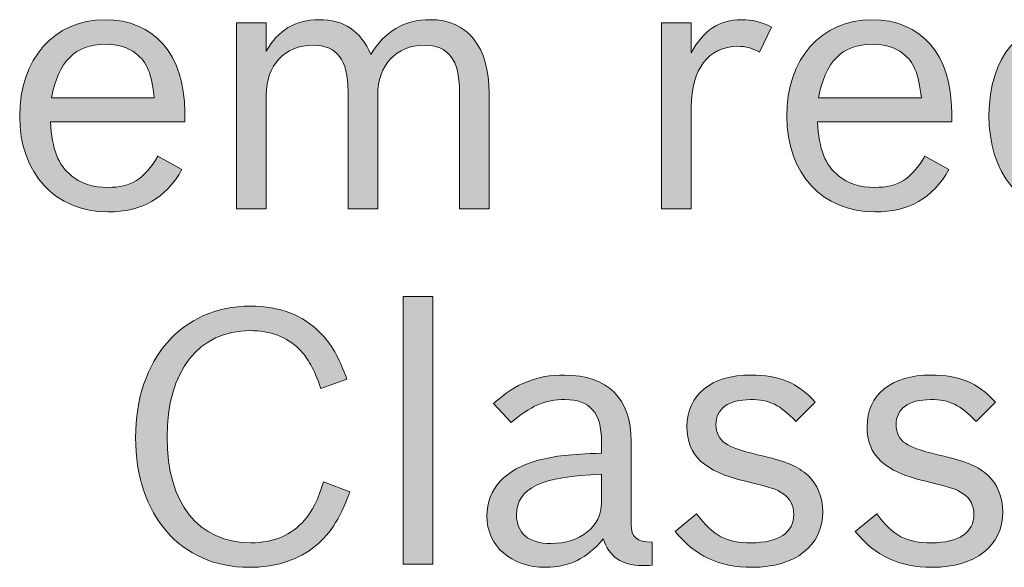
# Model space of a CAD drawing. Units: inches. Extents: x -5 to 10.5, y -4.9 to 10.1.
# Drawn here: x -0.8 to -0.5, y 6.8 to 7 of the extents above; entities that cross this region are included whole.
import ezdxf

# ---------------------------------------------------------------- set-up
doc = ezdxf.new("R2010")
doc.units = ezdxf.units.IN
doc.header["$MEASUREMENT"] = 0
doc.layers.add('Layer 1', color=7, linetype='Continuous')

# ---------------------------------------------------------------- blocks, each defined once
blk = doc.blocks.new('block 1991')
at = {"layer": 'Layer 1'}
h = blk.add_hatch(color=7, dxfattribs=at)
h.dxf.hatch_style = 2
edge = h.paths.add_edge_path()
edge.add_spline(control_points=[(-0.72399, 6.94095), (-0.72844, 6.93314), (-0.73483, 6.92948), (-0.74403, 6.92948), (-0.75827, 6.92948), (-0.76796, 6.93999), (-0.76796, 6.95542), (-0.76796, 6.97094), (-0.75856, 6.98164), (-0.74491, 6.98164), (-0.73145, 6.98164), (-0.72321, 6.97219), (-0.72321, 6.95657), (-0.72321, 6.95657), (-0.72321, 6.95397), (-0.72321, 6.95397), (-0.72321, 6.95397), (-0.75962, 6.95397), (-0.75962, 6.95397), (-0.75914, 6.94625), (-0.75759, 6.9423), (-0.75391, 6.93931), (-0.75139, 6.93719), (-0.7481, 6.93613), (-0.74403, 6.93613), (-0.73774, 6.93613), (-0.73415, 6.93835), (-0.73048, 6.94461), (-0.73048, 6.94461), (-0.72399, 6.94095), (-0.72399, 6.94095)], knot_values=[0, 0, 0, 0, 1, 1, 1, 2, 2, 2, 3, 3, 3, 4, 4, 4, 5, 5, 5, 6, 6, 6, 7, 7, 7, 8, 8, 8, 9, 9, 9, 10, 10, 10, 10], degree=3, periodic=1)
edge = h.paths.add_edge_path()
edge.add_spline(control_points=[(-0.73145, 6.96043), (-0.73212, 6.96698), (-0.73347, 6.97017), (-0.73648, 6.97248), (-0.73851, 6.97412), (-0.74141, 6.97499), (-0.74481, 6.97499), (-0.75285, 6.97499), (-0.75749, 6.97027), (-0.75933, 6.96043), (-0.75933, 6.96043), (-0.73145, 6.96043), (-0.73145, 6.96043)], knot_values=[0, 0, 0, 0, 1, 1, 1, 2, 2, 2, 3, 3, 3, 4, 4, 4, 4], degree=3, periodic=1)
h = blk.add_hatch(color=7, dxfattribs=at)
h.dxf.hatch_style = 2
edge = h.paths.add_edge_path()
edge.add_spline(control_points=[(-0.70109, 6.97306), (-0.69799, 6.97875), (-0.69324, 6.98164), (-0.68685, 6.98164), (-0.67997, 6.98164), (-0.67552, 6.97866), (-0.67271, 6.97219), (-0.66903, 6.97846), (-0.6637, 6.98164), (-0.65664, 6.98164), (-0.64646, 6.98164), (-0.64065, 6.97432), (-0.64065, 6.96159), (-0.64065, 6.96159), (-0.64065, 6.93034), (-0.64065, 6.93034), (-0.64065, 6.93034), (-0.6487, 6.93034), (-0.6487, 6.93034), (-0.6487, 6.93034), (-0.6487, 6.96216), (-0.6487, 6.96216), (-0.6487, 6.97084), (-0.65169, 6.9747), (-0.65828, 6.9747), (-0.66583, 6.9747), (-0.67087, 6.9693), (-0.67087, 6.9612), (-0.67087, 6.9612), (-0.67087, 6.93034), (-0.67087, 6.93034), (-0.67087, 6.93034), (-0.67891, 6.93034), (-0.67891, 6.93034), (-0.67891, 6.93034), (-0.67891, 6.96216), (-0.67891, 6.96216), (-0.67891, 6.97084), (-0.68191, 6.9747), (-0.6885, 6.9747), (-0.69605, 6.9747), (-0.70109, 6.9693), (-0.70109, 6.9612), (-0.70109, 6.9612), (-0.70109, 6.93034), (-0.70109, 6.93034), (-0.70109, 6.93034), (-0.70913, 6.93034), (-0.70913, 6.93034), (-0.70913, 6.93034), (-0.70913, 6.98077), (-0.70913, 6.98077), (-0.70913, 6.98077), (-0.70109, 6.98077), (-0.70109, 6.98077), (-0.70109, 6.98077), (-0.70109, 6.97306), (-0.70109, 6.97306)], knot_values=[0, 0, 0, 0, 1, 1, 1, 2, 2, 2, 3, 3, 3, 4, 4, 4, 5, 5, 5, 6, 6, 6, 7, 7, 7, 8, 8, 8, 9, 9, 9, 10, 10, 10, 11, 11, 11, 12, 12, 12, 13, 13, 13, 14, 14, 14, 15, 15, 15, 16, 16, 16, 17, 17, 17, 18, 18, 18, 19, 19, 19, 19], degree=3, periodic=1)
h = blk.add_hatch(color=7, dxfattribs=at)
h.dxf.hatch_style = 2
edge = h.paths.add_edge_path()
edge.add_spline(control_points=[(-0.59389, 6.98077), (-0.59389, 6.98077), (-0.58586, 6.98077), (-0.58586, 6.98077), (-0.58586, 6.98077), (-0.58586, 6.97267), (-0.58586, 6.97267), (-0.58256, 6.97875), (-0.5782, 6.98164), (-0.57229, 6.98164), (-0.56919, 6.98164), (-0.56677, 6.98106), (-0.56406, 6.97962), (-0.56406, 6.97962), (-0.56736, 6.97286), (-0.56736, 6.97286), (-0.56958, 6.97402), (-0.57094, 6.97441), (-0.57326, 6.97441), (-0.58111, 6.97441), (-0.58586, 6.96814), (-0.58586, 6.95802), (-0.58586, 6.95802), (-0.58586, 6.93034), (-0.58586, 6.93034), (-0.58586, 6.93034), (-0.59389, 6.93034), (-0.59389, 6.93034), (-0.59389, 6.93034), (-0.59389, 6.98077), (-0.59389, 6.98077)], knot_values=[0, 0, 0, 0, 1, 1, 1, 2, 2, 2, 3, 3, 3, 4, 4, 4, 5, 5, 5, 6, 6, 6, 7, 7, 7, 8, 8, 8, 9, 9, 9, 10, 10, 10, 10], degree=3, periodic=1)
h = blk.add_hatch(color=7, dxfattribs=at)
h.dxf.hatch_style = 2
edge = h.paths.add_edge_path()
edge.add_spline(control_points=[(-0.51599, 6.94095), (-0.52045, 6.93314), (-0.52684, 6.92948), (-0.53604, 6.92948), (-0.55027, 6.92948), (-0.55996, 6.93999), (-0.55996, 6.95542), (-0.55996, 6.97094), (-0.55056, 6.98164), (-0.53691, 6.98164), (-0.52345, 6.98164), (-0.51522, 6.97219), (-0.51522, 6.95657), (-0.51522, 6.95657), (-0.51522, 6.95397), (-0.51522, 6.95397), (-0.51522, 6.95397), (-0.55163, 6.95397), (-0.55163, 6.95397), (-0.55115, 6.94625), (-0.54959, 6.9423), (-0.54592, 6.93931), (-0.5434, 6.93719), (-0.54011, 6.93613), (-0.53604, 6.93613), (-0.52974, 6.93613), (-0.52616, 6.93835), (-0.52248, 6.94461), (-0.52248, 6.94461), (-0.51599, 6.94095), (-0.51599, 6.94095)], knot_values=[0, 0, 0, 0, 1, 1, 1, 2, 2, 2, 3, 3, 3, 4, 4, 4, 5, 5, 5, 6, 6, 6, 7, 7, 7, 8, 8, 8, 9, 9, 9, 10, 10, 10, 10], degree=3, periodic=1)
edge = h.paths.add_edge_path()
edge.add_spline(control_points=[(-0.52345, 6.96043), (-0.52412, 6.96698), (-0.52548, 6.97017), (-0.52848, 6.97248), (-0.53052, 6.97412), (-0.53342, 6.97499), (-0.53681, 6.97499), (-0.54485, 6.97499), (-0.5495, 6.97027), (-0.55134, 6.96043), (-0.55134, 6.96043), (-0.52345, 6.96043), (-0.52345, 6.96043)], knot_values=[0, 0, 0, 0, 1, 1, 1, 2, 2, 2, 3, 3, 3, 4, 4, 4, 4], degree=3, periodic=1)
h = blk.add_hatch(color=7, dxfattribs=at)
h.dxf.hatch_style = 2
edge = h.paths.add_edge_path()
edge.add_spline(control_points=[(-0.46665, 6.93844), (-0.47043, 6.93256), (-0.47614, 6.92948), (-0.48341, 6.92948), (-0.49658, 6.92948), (-0.50511, 6.93989), (-0.50511, 6.9558), (-0.50511, 6.97142), (-0.49649, 6.98164), (-0.48351, 6.98164), (-0.47634, 6.98164), (-0.47053, 6.97846), (-0.46665, 6.97248), (-0.46665, 6.97248), (-0.46665, 6.98077), (-0.46665, 6.98077), (-0.46665, 6.98077), (-0.45862, 6.98077), (-0.45862, 6.98077), (-0.45862, 6.98077), (-0.45862, 6.91279), (-0.45862, 6.91279), (-0.45862, 6.91279), (-0.46665, 6.91279), (-0.46665, 6.91279), (-0.46665, 6.91279), (-0.46665, 6.93844), (-0.46665, 6.93844)], knot_values=[0, 0, 0, 0, 1, 1, 1, 2, 2, 2, 3, 3, 3, 4, 4, 4, 5, 5, 5, 6, 6, 6, 7, 7, 7, 8, 8, 8, 9, 9, 9, 9], degree=3, periodic=1)
edge = h.paths.add_edge_path()
edge.add_spline(control_points=[(-0.49677, 6.95532), (-0.49677, 6.94259), (-0.49193, 6.93613), (-0.48225, 6.93613), (-0.47208, 6.93613), (-0.46636, 6.94317), (-0.46636, 6.95551), (-0.46636, 6.96756), (-0.47227, 6.97499), (-0.48195, 6.97499), (-0.49145, 6.97499), (-0.49677, 6.96785), (-0.49677, 6.95532)], knot_values=[0, 0, 0, 0, 1, 1, 1, 2, 2, 2, 3, 3, 3, 4, 4, 4, 4], degree=3, periodic=1)
h = blk.add_hatch(color=7, dxfattribs=at)
h.dxf.hatch_style = 2
h.paths.add_polyline_path([(-0.66395, 6.90654), (-0.65591, 6.90654), (-0.65591, 6.83393), (-0.66395, 6.83393)])
h = blk.add_hatch(color=7, dxfattribs=at)
h.dxf.hatch_style = 2
edge = h.paths.add_edge_path()
edge.add_spline(control_points=[(-0.67843, 6.8535), (-0.68133, 6.84569), (-0.68404, 6.84174), (-0.6886, 6.83817), (-0.69315, 6.8348), (-0.69896, 6.83306), (-0.70574, 6.83306), (-0.72424, 6.83306), (-0.73654, 6.84714), (-0.73654, 6.86826), (-0.73654, 6.88956), (-0.72395, 6.90394), (-0.70535, 6.90394), (-0.69761, 6.90394), (-0.69102, 6.90143), (-0.68646, 6.8967), (-0.68327, 6.89342), (-0.68162, 6.89043), (-0.6792, 6.88407), (-0.6792, 6.88407), (-0.68627, 6.88156), (-0.68627, 6.88156), (-0.68811, 6.88696), (-0.68966, 6.88966), (-0.69218, 6.89226), (-0.69548, 6.89555), (-0.70012, 6.89728), (-0.70544, 6.89728), (-0.71939, 6.89728), (-0.72801, 6.88629), (-0.72801, 6.86835), (-0.72801, 6.85041), (-0.71949, 6.83971), (-0.70525, 6.83971), (-0.69915, 6.83971), (-0.69412, 6.84184), (-0.69073, 6.84588), (-0.6884, 6.84858), (-0.68724, 6.851), (-0.68559, 6.85621), (-0.68559, 6.85621), (-0.67843, 6.8535), (-0.67843, 6.8535)], knot_values=[0, 0, 0, 0, 1, 1, 1, 2, 2, 2, 3, 3, 3, 4, 4, 4, 5, 5, 5, 6, 6, 6, 7, 7, 7, 8, 8, 8, 9, 9, 9, 10, 10, 10, 11, 11, 11, 12, 12, 12, 13, 13, 13, 14, 14, 14, 14], degree=3, periodic=1)
h = blk.add_hatch(color=7, dxfattribs=at)
h.dxf.hatch_style = 2
edge = h.paths.add_edge_path()
edge.add_spline(control_points=[(-0.59642, 6.83364), (-0.59749, 6.83354), (-0.59846, 6.83354), (-0.59923, 6.83354), (-0.60466, 6.83354), (-0.60814, 6.83596), (-0.60969, 6.84078), (-0.61415, 6.83547), (-0.61899, 6.83306), (-0.62529, 6.83306), (-0.63468, 6.83306), (-0.64127, 6.83884), (-0.64127, 6.84695), (-0.64127, 6.85437), (-0.63633, 6.85967), (-0.62732, 6.86209), (-0.62257, 6.86334), (-0.6189, 6.86373), (-0.61018, 6.86401), (-0.61018, 6.86401), (-0.61018, 6.86719), (-0.61018, 6.86719), (-0.61018, 6.875), (-0.61327, 6.87857), (-0.62015, 6.87857), (-0.62548, 6.87857), (-0.62945, 6.87684), (-0.63468, 6.87231), (-0.63468, 6.87231), (-0.63943, 6.87751), (-0.63943, 6.87751), (-0.63332, 6.88301), (-0.6278, 6.88522), (-0.62015, 6.88522), (-0.60853, 6.88522), (-0.60214, 6.87886), (-0.60214, 6.86719), (-0.60214, 6.86719), (-0.60214, 6.84473), (-0.60214, 6.84473), (-0.60214, 6.84116), (-0.60078, 6.84), (-0.59642, 6.83991), (-0.59642, 6.83991), (-0.59642, 6.83364), (-0.59642, 6.83364)], knot_values=[0, 0, 0, 0, 1, 1, 1, 2, 2, 2, 3, 3, 3, 4, 4, 4, 5, 5, 5, 6, 6, 6, 7, 7, 7, 8, 8, 8, 9, 9, 9, 10, 10, 10, 11, 11, 11, 12, 12, 12, 13, 13, 13, 14, 14, 14, 15, 15, 15, 15], degree=3, periodic=1)
edge = h.paths.add_edge_path()
edge.add_spline(control_points=[(-0.61018, 6.85832), (-0.62645, 6.85775), (-0.63323, 6.85456), (-0.63323, 6.84733), (-0.63323, 6.84232), (-0.62994, 6.83952), (-0.62393, 6.83952), (-0.61589, 6.83952), (-0.61018, 6.84415), (-0.61018, 6.85061), (-0.61018, 6.85061), (-0.61018, 6.85832), (-0.61018, 6.85832)], knot_values=[0, 0, 0, 0, 1, 1, 1, 2, 2, 2, 3, 3, 3, 4, 4, 4, 4], degree=3, periodic=1)
h = blk.add_hatch(color=7, dxfattribs=at)
h.dxf.hatch_style = 2
edge = h.paths.add_edge_path()
edge.add_spline(control_points=[(-0.55746, 6.8726), (-0.56163, 6.87713), (-0.56472, 6.87857), (-0.56976, 6.87857), (-0.57577, 6.87857), (-0.57916, 6.87607), (-0.57916, 6.87173), (-0.57916, 6.86961), (-0.57819, 6.86778), (-0.57663, 6.86671), (-0.57489, 6.86556), (-0.57305, 6.86488), (-0.56753, 6.86353), (-0.55978, 6.8617), (-0.55708, 6.86054), (-0.55417, 6.85794), (-0.55165, 6.85562), (-0.5502, 6.85206), (-0.5502, 6.8481), (-0.5502, 6.83894), (-0.55765, 6.83306), (-0.56928, 6.83306), (-0.57838, 6.83306), (-0.58487, 6.83615), (-0.5902, 6.8428), (-0.5902, 6.8428), (-0.58438, 6.84753), (-0.58438, 6.84753), (-0.57983, 6.84154), (-0.57635, 6.83971), (-0.56957, 6.83971), (-0.56211, 6.83971), (-0.55804, 6.84251), (-0.55804, 6.84743), (-0.55804, 6.84984), (-0.5591, 6.85187), (-0.56095, 6.85302), (-0.56288, 6.85437), (-0.56405, 6.85466), (-0.57111, 6.8564), (-0.58245, 6.85909), (-0.587, 6.86343), (-0.587, 6.87125), (-0.587, 6.87992), (-0.58041, 6.88522), (-0.56966, 6.88522), (-0.56192, 6.88522), (-0.55717, 6.8832), (-0.55223, 6.8779), (-0.55223, 6.8779), (-0.55746, 6.8726), (-0.55746, 6.8726)], knot_values=[0, 0, 0, 0, 1, 1, 1, 2, 2, 2, 3, 3, 3, 4, 4, 4, 5, 5, 5, 6, 6, 6, 7, 7, 7, 8, 8, 8, 9, 9, 9, 10, 10, 10, 11, 11, 11, 12, 12, 12, 13, 13, 13, 14, 14, 14, 15, 15, 15, 16, 16, 16, 17, 17, 17, 17], degree=3, periodic=1)
h = blk.add_hatch(color=7, dxfattribs=at)
h.dxf.hatch_style = 2
edge = h.paths.add_edge_path()
edge.add_spline(control_points=[(-0.50861, 6.8726), (-0.51278, 6.87713), (-0.51588, 6.87857), (-0.52091, 6.87857), (-0.52692, 6.87857), (-0.53031, 6.87607), (-0.53031, 6.87173), (-0.53031, 6.86961), (-0.52934, 6.86778), (-0.52778, 6.86671), (-0.52604, 6.86556), (-0.5242, 6.86488), (-0.51868, 6.86353), (-0.51093, 6.8617), (-0.50823, 6.86054), (-0.50532, 6.85794), (-0.5028, 6.85562), (-0.50135, 6.85206), (-0.50135, 6.8481), (-0.50135, 6.83894), (-0.5088, 6.83306), (-0.52043, 6.83306), (-0.52953, 6.83306), (-0.53602, 6.83615), (-0.54135, 6.8428), (-0.54135, 6.8428), (-0.53554, 6.84753), (-0.53554, 6.84753), (-0.53099, 6.84154), (-0.5275, 6.83971), (-0.52072, 6.83971), (-0.51326, 6.83971), (-0.50919, 6.84251), (-0.50919, 6.84743), (-0.50919, 6.84984), (-0.51025, 6.85187), (-0.5121, 6.85302), (-0.51403, 6.85437), (-0.5152, 6.85466), (-0.52226, 6.8564), (-0.5336, 6.85909), (-0.53815, 6.86343), (-0.53815, 6.87125), (-0.53815, 6.87992), (-0.53156, 6.88522), (-0.52081, 6.88522), (-0.51307, 6.88522), (-0.50832, 6.8832), (-0.50338, 6.8779), (-0.50338, 6.8779), (-0.50861, 6.8726), (-0.50861, 6.8726)], knot_values=[0, 0, 0, 0, 1, 1, 1, 2, 2, 2, 3, 3, 3, 4, 4, 4, 5, 5, 5, 6, 6, 6, 7, 7, 7, 8, 8, 8, 9, 9, 9, 10, 10, 10, 11, 11, 11, 12, 12, 12, 13, 13, 13, 14, 14, 14, 15, 15, 15, 16, 16, 16, 17, 17, 17, 17], degree=3, periodic=1)
at = {"layer": 'Layer 1', "lineweight": 0}
blk.add_lwpolyline([(-0.66395, 6.90654), (-0.65591, 6.90654), (-0.65591, 6.83393), (-0.66395, 6.83393), (-0.66395, 6.90654)], dxfattribs=at)
for points, knots in [([(-0.72399, 6.94095), (-0.72844, 6.93314), (-0.73483, 6.92948), (-0.74403, 6.92948), (-0.75827, 6.92948), (-0.76796, 6.93999), (-0.76796, 6.95542), (-0.76796, 6.97094), (-0.75856, 6.98164), (-0.74491, 6.98164), (-0.73145, 6.98164), (-0.72321, 6.97219), (-0.72321, 6.95657), (-0.72321, 6.95657), (-0.72321, 6.95397), (-0.72321, 6.95397), (-0.72321, 6.95397), (-0.75962, 6.95397), (-0.75962, 6.95397), (-0.75914, 6.94625), (-0.75759, 6.9423), (-0.75391, 6.93931), (-0.75139, 6.93719), (-0.7481, 6.93613), (-0.74403, 6.93613), (-0.73774, 6.93613), (-0.73415, 6.93835), (-0.73048, 6.94461), (-0.73048, 6.94461), (-0.72399, 6.94095), (-0.72399, 6.94095)], [0, 0, 0, 0, 1, 1, 1, 2, 2, 2, 3, 3, 3, 4, 4, 4, 5, 5, 5, 6, 6, 6, 7, 7, 7, 8, 8, 8, 9, 9, 9, 10, 10, 10, 10]), ([(-0.70109, 6.97306), (-0.69799, 6.97875), (-0.69324, 6.98164), (-0.68685, 6.98164), (-0.67997, 6.98164), (-0.67552, 6.97866), (-0.67271, 6.97219), (-0.66903, 6.97846), (-0.6637, 6.98164), (-0.65664, 6.98164), (-0.64646, 6.98164), (-0.64065, 6.97432), (-0.64065, 6.96159), (-0.64065, 6.96159), (-0.64065, 6.93034), (-0.64065, 6.93034), (-0.64065, 6.93034), (-0.6487, 6.93034), (-0.6487, 6.93034), (-0.6487, 6.93034), (-0.6487, 6.96216), (-0.6487, 6.96216), (-0.6487, 6.97084), (-0.65169, 6.9747), (-0.65828, 6.9747), (-0.66583, 6.9747), (-0.67087, 6.9693), (-0.67087, 6.9612), (-0.67087, 6.9612), (-0.67087, 6.93034), (-0.67087, 6.93034), (-0.67087, 6.93034), (-0.67891, 6.93034), (-0.67891, 6.93034), (-0.67891, 6.93034), (-0.67891, 6.96216), (-0.67891, 6.96216), (-0.67891, 6.97084), (-0.68191, 6.9747), (-0.6885, 6.9747), (-0.69605, 6.9747), (-0.70109, 6.9693), (-0.70109, 6.9612), (-0.70109, 6.9612), (-0.70109, 6.93034), (-0.70109, 6.93034), (-0.70109, 6.93034), (-0.70913, 6.93034), (-0.70913, 6.93034), (-0.70913, 6.93034), (-0.70913, 6.98077), (-0.70913, 6.98077), (-0.70913, 6.98077), (-0.70109, 6.98077), (-0.70109, 6.98077), (-0.70109, 6.98077), (-0.70109, 6.97306), (-0.70109, 6.97306)], [0, 0, 0, 0, 1, 1, 1, 2, 2, 2, 3, 3, 3, 4, 4, 4, 5, 5, 5, 6, 6, 6, 7, 7, 7, 8, 8, 8, 9, 9, 9, 10, 10, 10, 11, 11, 11, 12, 12, 12, 13, 13, 13, 14, 14, 14, 15, 15, 15, 16, 16, 16, 17, 17, 17, 18, 18, 18, 19, 19, 19, 19]), ([(-0.59389, 6.98077), (-0.59389, 6.98077), (-0.58586, 6.98077), (-0.58586, 6.98077), (-0.58586, 6.98077), (-0.58586, 6.97267), (-0.58586, 6.97267), (-0.58256, 6.97875), (-0.5782, 6.98164), (-0.57229, 6.98164), (-0.56919, 6.98164), (-0.56677, 6.98106), (-0.56406, 6.97962), (-0.56406, 6.97962), (-0.56736, 6.97286), (-0.56736, 6.97286), (-0.56958, 6.97402), (-0.57094, 6.97441), (-0.57326, 6.97441), (-0.58111, 6.97441), (-0.58586, 6.96814), (-0.58586, 6.95802), (-0.58586, 6.95802), (-0.58586, 6.93034), (-0.58586, 6.93034), (-0.58586, 6.93034), (-0.59389, 6.93034), (-0.59389, 6.93034), (-0.59389, 6.93034), (-0.59389, 6.98077), (-0.59389, 6.98077)], [0, 0, 0, 0, 1, 1, 1, 2, 2, 2, 3, 3, 3, 4, 4, 4, 5, 5, 5, 6, 6, 6, 7, 7, 7, 8, 8, 8, 9, 9, 9, 10, 10, 10, 10]), ([(-0.51599, 6.94095), (-0.52045, 6.93314), (-0.52684, 6.92948), (-0.53604, 6.92948), (-0.55027, 6.92948), (-0.55996, 6.93999), (-0.55996, 6.95542), (-0.55996, 6.97094), (-0.55056, 6.98164), (-0.53691, 6.98164), (-0.52345, 6.98164), (-0.51522, 6.97219), (-0.51522, 6.95657), (-0.51522, 6.95657), (-0.51522, 6.95397), (-0.51522, 6.95397), (-0.51522, 6.95397), (-0.55163, 6.95397), (-0.55163, 6.95397), (-0.55115, 6.94625), (-0.54959, 6.9423), (-0.54592, 6.93931), (-0.5434, 6.93719), (-0.54011, 6.93613), (-0.53604, 6.93613), (-0.52974, 6.93613), (-0.52616, 6.93835), (-0.52248, 6.94461), (-0.52248, 6.94461), (-0.51599, 6.94095), (-0.51599, 6.94095)], [0, 0, 0, 0, 1, 1, 1, 2, 2, 2, 3, 3, 3, 4, 4, 4, 5, 5, 5, 6, 6, 6, 7, 7, 7, 8, 8, 8, 9, 9, 9, 10, 10, 10, 10]), ([(-0.46665, 6.93844), (-0.47043, 6.93256), (-0.47614, 6.92948), (-0.48341, 6.92948), (-0.49658, 6.92948), (-0.50511, 6.93989), (-0.50511, 6.9558), (-0.50511, 6.97142), (-0.49649, 6.98164), (-0.48351, 6.98164), (-0.47634, 6.98164), (-0.47053, 6.97846), (-0.46665, 6.97248), (-0.46665, 6.97248), (-0.46665, 6.98077), (-0.46665, 6.98077), (-0.46665, 6.98077), (-0.45862, 6.98077), (-0.45862, 6.98077), (-0.45862, 6.98077), (-0.45862, 6.91279), (-0.45862, 6.91279), (-0.45862, 6.91279), (-0.46665, 6.91279), (-0.46665, 6.91279), (-0.46665, 6.91279), (-0.46665, 6.93844), (-0.46665, 6.93844)], [0, 0, 0, 0, 1, 1, 1, 2, 2, 2, 3, 3, 3, 4, 4, 4, 5, 5, 5, 6, 6, 6, 7, 7, 7, 8, 8, 8, 9, 9, 9, 9]), ([(-0.73145, 6.96043), (-0.73212, 6.96698), (-0.73347, 6.97017), (-0.73648, 6.97248), (-0.73851, 6.97412), (-0.74141, 6.97499), (-0.74481, 6.97499), (-0.75285, 6.97499), (-0.75749, 6.97027), (-0.75933, 6.96043), (-0.75933, 6.96043), (-0.73145, 6.96043), (-0.73145, 6.96043)], [0, 0, 0, 0, 1, 1, 1, 2, 2, 2, 3, 3, 3, 4, 4, 4, 4]), ([(-0.52345, 6.96043), (-0.52412, 6.96698), (-0.52548, 6.97017), (-0.52848, 6.97248), (-0.53052, 6.97412), (-0.53342, 6.97499), (-0.53681, 6.97499), (-0.54485, 6.97499), (-0.5495, 6.97027), (-0.55134, 6.96043), (-0.55134, 6.96043), (-0.52345, 6.96043), (-0.52345, 6.96043)], [0, 0, 0, 0, 1, 1, 1, 2, 2, 2, 3, 3, 3, 4, 4, 4, 4]), ([(-0.67843, 6.8535), (-0.68133, 6.84569), (-0.68404, 6.84174), (-0.6886, 6.83817), (-0.69315, 6.8348), (-0.69896, 6.83306), (-0.70574, 6.83306), (-0.72424, 6.83306), (-0.73654, 6.84714), (-0.73654, 6.86826), (-0.73654, 6.88956), (-0.72395, 6.90394), (-0.70535, 6.90394), (-0.69761, 6.90394), (-0.69102, 6.90143), (-0.68646, 6.8967), (-0.68327, 6.89342), (-0.68162, 6.89043), (-0.6792, 6.88407), (-0.6792, 6.88407), (-0.68627, 6.88156), (-0.68627, 6.88156), (-0.68811, 6.88696), (-0.68966, 6.88966), (-0.69218, 6.89226), (-0.69548, 6.89555), (-0.70012, 6.89728), (-0.70544, 6.89728), (-0.71939, 6.89728), (-0.72801, 6.88629), (-0.72801, 6.86835), (-0.72801, 6.85041), (-0.71949, 6.83971), (-0.70525, 6.83971), (-0.69915, 6.83971), (-0.69412, 6.84184), (-0.69073, 6.84588), (-0.6884, 6.84858), (-0.68724, 6.851), (-0.68559, 6.85621), (-0.68559, 6.85621), (-0.67843, 6.8535), (-0.67843, 6.8535)], [0, 0, 0, 0, 1, 1, 1, 2, 2, 2, 3, 3, 3, 4, 4, 4, 5, 5, 5, 6, 6, 6, 7, 7, 7, 8, 8, 8, 9, 9, 9, 10, 10, 10, 11, 11, 11, 12, 12, 12, 13, 13, 13, 14, 14, 14, 14]), ([(-0.59642, 6.83364), (-0.59749, 6.83354), (-0.59846, 6.83354), (-0.59923, 6.83354), (-0.60466, 6.83354), (-0.60814, 6.83596), (-0.60969, 6.84078), (-0.61415, 6.83547), (-0.61899, 6.83306), (-0.62529, 6.83306), (-0.63468, 6.83306), (-0.64127, 6.83884), (-0.64127, 6.84695), (-0.64127, 6.85437), (-0.63633, 6.85967), (-0.62732, 6.86209), (-0.62257, 6.86334), (-0.6189, 6.86373), (-0.61018, 6.86401), (-0.61018, 6.86401), (-0.61018, 6.86719), (-0.61018, 6.86719), (-0.61018, 6.875), (-0.61327, 6.87857), (-0.62015, 6.87857), (-0.62548, 6.87857), (-0.62945, 6.87684), (-0.63468, 6.87231), (-0.63468, 6.87231), (-0.63943, 6.87751), (-0.63943, 6.87751), (-0.63332, 6.88301), (-0.6278, 6.88522), (-0.62015, 6.88522), (-0.60853, 6.88522), (-0.60214, 6.87886), (-0.60214, 6.86719), (-0.60214, 6.86719), (-0.60214, 6.84473), (-0.60214, 6.84473), (-0.60214, 6.84116), (-0.60078, 6.84), (-0.59642, 6.83991), (-0.59642, 6.83991), (-0.59642, 6.83364), (-0.59642, 6.83364)], [0, 0, 0, 0, 1, 1, 1, 2, 2, 2, 3, 3, 3, 4, 4, 4, 5, 5, 5, 6, 6, 6, 7, 7, 7, 8, 8, 8, 9, 9, 9, 10, 10, 10, 11, 11, 11, 12, 12, 12, 13, 13, 13, 14, 14, 14, 15, 15, 15, 15]), ([(-0.55746, 6.8726), (-0.56163, 6.87713), (-0.56472, 6.87857), (-0.56976, 6.87857), (-0.57577, 6.87857), (-0.57916, 6.87607), (-0.57916, 6.87173), (-0.57916, 6.86961), (-0.57819, 6.86778), (-0.57663, 6.86671), (-0.57489, 6.86556), (-0.57305, 6.86488), (-0.56753, 6.86353), (-0.55978, 6.8617), (-0.55708, 6.86054), (-0.55417, 6.85794), (-0.55165, 6.85562), (-0.5502, 6.85206), (-0.5502, 6.8481), (-0.5502, 6.83894), (-0.55765, 6.83306), (-0.56928, 6.83306), (-0.57838, 6.83306), (-0.58487, 6.83615), (-0.5902, 6.8428), (-0.5902, 6.8428), (-0.58438, 6.84753), (-0.58438, 6.84753), (-0.57983, 6.84154), (-0.57635, 6.83971), (-0.56957, 6.83971), (-0.56211, 6.83971), (-0.55804, 6.84251), (-0.55804, 6.84743), (-0.55804, 6.84984), (-0.5591, 6.85187), (-0.56095, 6.85302), (-0.56288, 6.85437), (-0.56405, 6.85466), (-0.57111, 6.8564), (-0.58245, 6.85909), (-0.587, 6.86343), (-0.587, 6.87125), (-0.587, 6.87992), (-0.58041, 6.88522), (-0.56966, 6.88522), (-0.56192, 6.88522), (-0.55717, 6.8832), (-0.55223, 6.8779), (-0.55223, 6.8779), (-0.55746, 6.8726), (-0.55746, 6.8726)], [0, 0, 0, 0, 1, 1, 1, 2, 2, 2, 3, 3, 3, 4, 4, 4, 5, 5, 5, 6, 6, 6, 7, 7, 7, 8, 8, 8, 9, 9, 9, 10, 10, 10, 11, 11, 11, 12, 12, 12, 13, 13, 13, 14, 14, 14, 15, 15, 15, 16, 16, 16, 17, 17, 17, 17]), ([(-0.50861, 6.8726), (-0.51278, 6.87713), (-0.51588, 6.87857), (-0.52091, 6.87857), (-0.52692, 6.87857), (-0.53031, 6.87607), (-0.53031, 6.87173), (-0.53031, 6.86961), (-0.52934, 6.86778), (-0.52778, 6.86671), (-0.52604, 6.86556), (-0.5242, 6.86488), (-0.51868, 6.86353), (-0.51093, 6.8617), (-0.50823, 6.86054), (-0.50532, 6.85794), (-0.5028, 6.85562), (-0.50135, 6.85206), (-0.50135, 6.8481), (-0.50135, 6.83894), (-0.5088, 6.83306), (-0.52043, 6.83306), (-0.52953, 6.83306), (-0.53602, 6.83615), (-0.54135, 6.8428), (-0.54135, 6.8428), (-0.53554, 6.84753), (-0.53554, 6.84753), (-0.53099, 6.84154), (-0.5275, 6.83971), (-0.52072, 6.83971), (-0.51326, 6.83971), (-0.50919, 6.84251), (-0.50919, 6.84743), (-0.50919, 6.84984), (-0.51025, 6.85187), (-0.5121, 6.85302), (-0.51403, 6.85437), (-0.5152, 6.85466), (-0.52226, 6.8564), (-0.5336, 6.85909), (-0.53815, 6.86343), (-0.53815, 6.87125), (-0.53815, 6.87992), (-0.53156, 6.88522), (-0.52081, 6.88522), (-0.51307, 6.88522), (-0.50832, 6.8832), (-0.50338, 6.8779), (-0.50338, 6.8779), (-0.50861, 6.8726), (-0.50861, 6.8726)], [0, 0, 0, 0, 1, 1, 1, 2, 2, 2, 3, 3, 3, 4, 4, 4, 5, 5, 5, 6, 6, 6, 7, 7, 7, 8, 8, 8, 9, 9, 9, 10, 10, 10, 11, 11, 11, 12, 12, 12, 13, 13, 13, 14, 14, 14, 15, 15, 15, 16, 16, 16, 17, 17, 17, 17]), ([(-0.61018, 6.85832), (-0.62645, 6.85775), (-0.63323, 6.85456), (-0.63323, 6.84733), (-0.63323, 6.84232), (-0.62994, 6.83952), (-0.62393, 6.83952), (-0.61589, 6.83952), (-0.61018, 6.84415), (-0.61018, 6.85061), (-0.61018, 6.85061), (-0.61018, 6.85832), (-0.61018, 6.85832)], [0, 0, 0, 0, 1, 1, 1, 2, 2, 2, 3, 3, 3, 4, 4, 4, 4])]:
    blk.add_open_spline(points, degree=3, knots=knots, dxfattribs=at)

msp = doc.modelspace()

# ---------------------------------------------------------------- block references
at = {"layer": 'Layer 1'}
msp.add_blockref('block 1991', (0, 0), dxfattribs=at)

doc.saveas('drawing.dxf')
